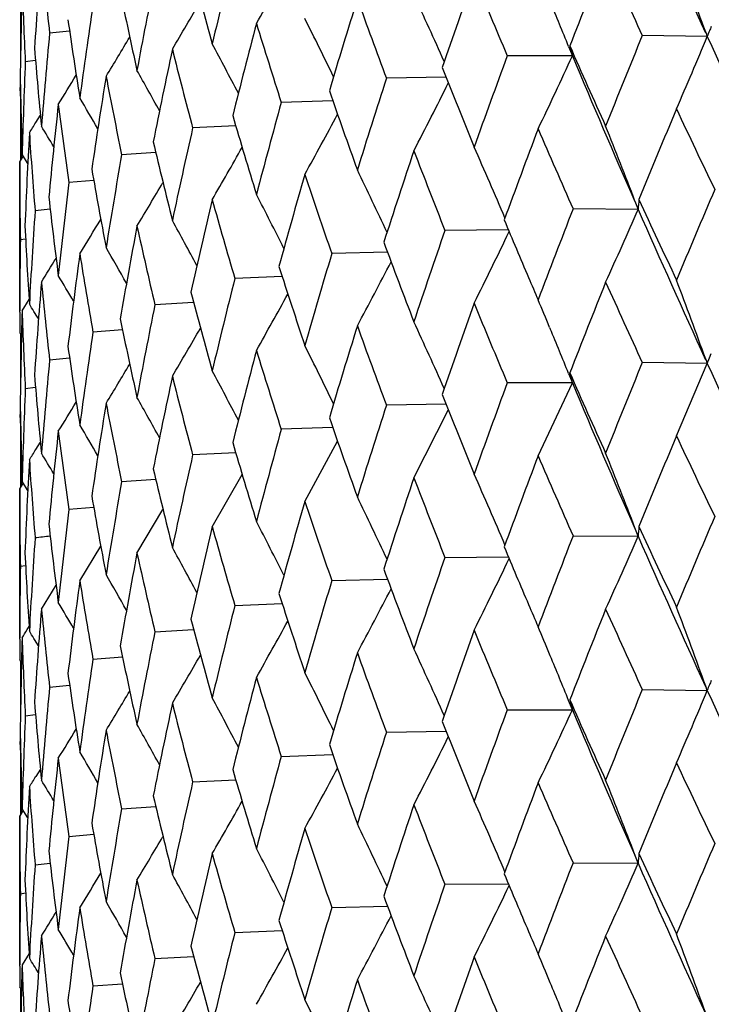
# Model space of a CAD drawing. Units: inches. Extents: x 0 to 11, y 0 to 8.5.
# Drawn here: x 3.8 to 3.9, y 5.2 to 5.3 of the extents above; entities that cross this region are included whole.
import ezdxf

# ---------------------------------------------------------------- set-up
doc = ezdxf.new("R2010")
doc.units = ezdxf.units.IN
doc.header["$LTSCALE"] = 0.605
doc.header["$MEASUREMENT"] = 0
doc.layers.get('0').update_dxf_attribs({"linetype": 'CONTINUOUS'})

msp = doc.modelspace()

# ---------------------------------------------------------------- linework, layer by layer
at = {"color": 7, "linetype": 'CONTINUOUS'}
for p, q in [((3.7744302634, 5.3338817509), (3.7744302634, 5.3263962816)), ((3.7818568186, 5.3302525035), (3.7788326246, 5.3299573774)), ((3.8783200702, 5.3294655231), (3.8684927523, 5.3295985608)), ((3.8780925004, 5.3300946472), (3.8783200702, 5.3294655231)), ((3.8579203648, 5.3265323692), (3.8480544897, 5.3265143388)), ((3.8573481614, 5.3279457131), (3.8579203648, 5.3265323692)), ((3.7766979253, 5.3258134387), (3.7751513862, 5.3256261198)), ((3.7743859258, 5.3212607512), (3.7744028154, 5.3223019703)), ((3.8388020695, 5.3232891932), (3.8297839206, 5.3231331783)), ((3.8216748357, 5.3197486742), (3.8138685258, 5.3194897744)), ((3.7744302634, 5.3182078631), (3.7744302634, 5.3107207188)), ((3.7767292696, 5.3164244162), (3.7774302835, 5.3175563542)), ((3.8069886416, 5.315945823), (3.8004716187, 5.3156215136)), ((3.7745735394, 5.31095158), (3.7745521192, 5.311873459)), ((3.794891532, 5.3119165828), (3.7897306697, 5.3115680892)), ((3.7743027949, 5.3105153285), (3.7748053697, 5.3113251289)), ((3.7743077425, 5.2877675546), (3.774302795, 5.3105153285)), ((3.7746685905, 5.3115468409), (3.7755203616, 5.310165716)), ((3.7746685905, 5.3115468409), (3.7755204438, 5.3101657633)), ((3.7855043895, 5.3076972307), (3.7817558955, 5.3073710951)), ((3.8673904583, 5.3045738698), (3.8678741641, 5.3033131592)), ((3.7789191906, 5.3033230898), (3.7766291281, 5.303073598)), ((3.8678741641, 5.3033131592), (3.8580156273, 5.3033705518)), ((3.8482273257, 5.3002252594), (3.8386363004, 5.3001337113)), ((3.7751978462, 5.2988265437), (3.774402975, 5.298719696)), ((3.8299431565, 5.2968290125), (3.8215213103, 5.2966169199)), ((3.8140163765, 5.293152869), (3.8068462801, 5.2928562647)), ((3.7746685904, 5.2879735856), (3.7757223722, 5.2896678388)), ((3.8006079319, 5.2892322629), (3.7947617953, 5.2888903351)), ((3.7898524918, 5.285103431), (3.7853918592, 5.2847598269)), ((3.8544790303, 5.2854671918), (3.8545746756, 5.285237695)), ((3.774302795, 5.2846382515), (3.7745739021, 5.284202217)), ((3.7744302634, 5.2844328617), (3.7744302634, 5.276945644)), ((3.7818567732, 5.2808023761), (3.7788326199, 5.2805071247)), ((3.8780917136, 5.280644698), (3.8783192904, 5.2800155154)), ((3.8783192904, 5.2800155154), (3.8786510606, 5.280846368)), ((3.8786510606, 5.280846368), (3.8789361057, 5.2815085904)), ((3.8783192904, 5.2800155154), (3.8684910898, 5.2801540004)), ((3.873668426, 5.2690366094), (3.8783192904, 5.2800155154)), ((3.8573458294, 5.2784993177), (3.8579194971, 5.2770823489)), ((3.8579194971, 5.2770823489), (3.8575372435, 5.2785772232)), ((3.7766979028, 5.2763632544), (3.7751513842, 5.276175867)), ((3.8579194971, 5.2770823489), (3.8480529874, 5.2770697541)), ((3.8527430146, 5.2660280564), (3.8579194971, 5.2770823489)), ((3.8388012492, 5.2738392099), (3.8297825939, 5.2736885719)), ((3.8339371863, 5.2627147224), (3.8391479862, 5.2729680713)), ((3.7743859265, 5.2718104984), (3.7744028162, 5.2728515817)), ((3.8216741311, 5.2702987928), (3.8138673882, 5.2700451491)), ((3.7744302634, 5.2687573202), (3.7744302634, 5.2612717633)), ((3.7767281339, 5.2669735321), (3.777430094, 5.2681069048)), ((3.8174439139, 5.2591306054), (3.8223908462, 5.2682482798)), ((3.8069880441, 5.2664958731), (3.800470682, 5.2661768723)), ((3.8034324408, 5.2553124842), (3.8079551349, 5.2632372358)), ((3.7743027951, 5.2610663882), (3.7748045513, 5.2618748109)), ((3.7743077435, 5.2383162129), (3.774302795, 5.2610663881)), ((3.7745734873, 5.2615025238), (3.7745521199, 5.262422215)), ((3.7746685905, 5.2620952117), (3.7755202181, 5.2607142233)), ((3.7746685905, 5.2620952117), (3.7755203018, 5.2607142751)), ((3.7948910287, 5.2624661503), (3.7897299434, 5.2621234353)), ((3.7855040311, 5.2582464624), (3.7817553872, 5.2579264317)), ((3.7920465442, 5.2512995382), (3.7959793182, 5.2579388434)), ((3.8678741641, 5.25386275), (3.8673903241, 5.2551237574)), ((3.8580156273, 5.2539205005), (3.8678741641, 5.25386275)), ((3.783403058, 5.2471329446), (3.7865721119, 5.2523497883)), ((3.8386363004, 5.2506836599), (3.8482275538, 5.2507748616)), ((3.7751979963, 5.2493808842), (3.7744029159, 5.2492750238)), ((3.7775906765, 5.242855459), (3.7798086938, 5.246453188)), ((3.8215213103, 5.2471668685), (3.8299433443, 5.2473786568)), ((3.8068462801, 5.2434062133), (3.8140165265, 5.2437025554)), ((3.7754393376, 5.2397503881), (3.7757225858, 5.2402130399)), ((3.7947617953, 5.2394402837), (3.8006080465, 5.2397819925)), ((3.8545726582, 5.2357941423), (3.8544793601, 5.2360179945)), ((3.7745738481, 5.2347509475), (3.774302795, 5.2351868645)), ((3.7744302634, 5.2349814886), (3.7744302634, 5.2274959261)), ((3.7853918592, 5.2353097755), (3.7898525737, 5.2356532062)), ((3.7788326199, 5.2310570733), (3.7818568256, 5.231352201)), ((3.8684927524, 5.2306982642), (3.8783200702, 5.230565233)), ((3.8783200702, 5.230565233), (3.8780925148, 5.2311943496)), ((3.8579203648, 5.2276320791), (3.8573508864, 5.2290387141)), ((3.7751513842, 5.2267258156), (3.7766979293, 5.2269131355)), ((3.8480544899, 5.2276140422), (3.8579203648, 5.2276320791)), ((3.8297839208, 5.2242328817), (3.8388020656, 5.2243889026)), ((3.7743859265, 5.222360447), (3.7744028161, 5.2234016672)), ((3.813868526, 5.2205894778), (3.8216748325, 5.2208483828)), ((3.7744302634, 5.2193076084), (3.7744302634, 5.2118203917)), ((3.7774302867, 5.2186560273), (3.7767292942, 5.2175241256)), ((3.8004716188, 5.2167212169), (3.8069886392, 5.2170455308)), ((3.7748053866, 5.21242483), (3.7743027944, 5.2116150002)), ((3.7745735408, 5.2120512555), (3.774552121, 5.212973113)), ((3.7755203635, 5.2112654342), (3.7746685905, 5.2126465707)), ((3.775520447, 5.211265486), (3.7746685905, 5.2126465707)), ((3.7897306698, 5.2126677926), (3.7948915301, 5.2130162898)), ((3.7743077423, 5.1888671732), (3.774302795, 5.2116150006)), ((3.7817558956, 5.2084707985), (3.7855043882, 5.2087969368)), ((3.7766291282, 5.2041733014), (3.7789191899, 5.204422795)), ((3.8580156461, 5.2044702545), (3.8678741456, 5.2044128633)), ((3.8678741456, 5.2044128633), (3.8673904577, 5.2056735847)), ((3.8386363172, 5.2012334142), (3.8482273042, 5.2013249631)), ((3.7744029751, 5.1998193994), (3.7751978459, 5.1999262477)), ((3.821521325, 5.1977166231), (3.8299431374, 5.1979287158)), ((3.8068462925, 5.1939559681), (3.8140163602, 5.1942525721)), ((3.7757223691, 5.1907675628), (3.7746685908, 5.1890733162)), ((3.7947618052, 5.1899900386), (3.8006079184, 5.1903319659)), ((3.8545745969, 5.1863375496), (3.8544789889, 5.1865669566)), ((3.7745739005, 5.1853018913), (3.774302795, 5.185737924)), ((3.7744302634, 5.1855325332), (3.7744302634, 5.1780453899)), ((3.7853918666, 5.1858595306), (3.7898524813, 5.186203134))]:
    msp.add_line(p, q, dxfattribs=at)
for centre, radius, start, end in [((5.358635803, 6.0071889607), 1.6280797244, 203.7008794921, 204.5776471514), ((4.7791088598, 5.2603054302), 1.004827261, 175.3497559027, 176.1543685198), ((4.4945572258, 5.4112618284), 0.7203277854, 185.5360948957, 186.4808694637), ((4.9370083487, 5.0581753065), 1.1653312054, 165.8878819608, 166.5944342882), ((5.3336475147, 4.7548943072), 1.5834681768, 158.2460868808, 158.7802681315), ((5.2872618226, 5.983857223), 1.5623572163, 204.2663711841, 204.756566284), ((3.0652771104, 5.0362130155), 0.8643123513, 19.8779757036, 20.7246105098), ((4.6575619731, 5.5670333438), 0.8868564982, 194.8157359582, 195.6128499596), ((3.3181521738, 5.6119427625), 0.5663128838, 330.3091122594, 331.2962589579), ((5.1800863545, 4.8618840551), 1.4194724645, 160.376550786, 160.9675161251), ((5.0518723413, 5.8315839973), 1.3054779887, 202.1869935296, 202.7608041189), ((4.7651795748, 5.3104993694), 0.990876892, 178.4428627845, 179.2573150818), ((4.472769477, 5.3600805694), 0.6984684028, 181.8587524587, 182.8274665158), ((4.8680500935, 5.1227506643), 1.0947267991, 168.64222215, 169.388905897), ((4.5775632513, 5.4981151309), 0.8045127362, 191.6107965456, 192.4745585953), ((3.1545151666, 5.0195925873), 0.7493750058, 24.1085317992, 24.9543449621), ((4.817530043, 5.1806907824), 1.0434928796, 171.5399022883, 172.3185920743), ((3.3074224912, 5.6185368488), 0.5698868864, 329.2918863841, 330.1397785074), ((5.0580996688, 4.9516428986), 1.2909906015, 162.7189992099, 163.3632647803), ((4.8750250176, 5.712794057), 1.1155108923, 199.7883124989, 200.4452143999), ((3.1155063292, 5.0267975673), 0.80063694, 22.0945241955, 22.6167431719), ((4.5211677363, 5.4383084414), 0.7471659728, 188.1801591009, 189.0976128951), ((4.9616124802, 5.0284481883), 1.190693314, 165.2581928902, 165.9509879778), ((4.7406608889, 5.6173206723), 0.9734717909, 197.0780998105, 197.8151544056), ((3.1805355375, 5.0117291254), 0.7129701782, 25.9196568371, 26.7077815377), ((4.7840203031, 5.2340205166), 1.0097554903, 174.5481050965, 175.3493618062), ((5.3678684366, 4.7153605925), 1.6203134648, 157.7229280535, 158.2460486174), ((3.9013023061, 5.32078282), 0.0245677126, 157.2159603597, 159.3034037496), ((3.9022374768, 5.3203942879), 0.0255803756, 155.6163212701, 157.2247800195), ((3.2954419846, 5.6239983866), 0.5764921429, 328.5744084687, 329.2630777144), ((3.1999685147, 5.0045763603), 0.6848301583, 27.5064871276, 28.2147261653), ((3.878935099, 5.3326901881), 0.0218983513, 192.3039716513, 196.3318445118), ((5.2127505579, 5.9243920486), 1.4806254058, 203.7521720954, 204.2664556239), ((3.3222984338, 5.5591985845), 0.6016122835, 336.4162121981, 337.550913249), ((5.5163780287, 6.079621926), 1.801657155, 204.6056360333, 205.4261109339), ((4.485735704, 5.3845332648), 0.7114653972, 184.5819649439, 185.5364881678), ((4.8867136741, 5.0954525465), 1.1137585036, 167.9737134893, 168.7088295276), ((4.6390957269, 5.5385480379), 0.8677480221, 194.0752100684, 194.8863388488), ((5.2073871537, 4.8262720281), 1.448456993, 159.7960919112, 160.3765142392), ((3.3299529404, 5.567656998), 0.5804228526, 334.2495611916, 335.4536488581), ((5.2241656343, 5.8984884447), 1.4811346626, 202.715820103, 203.6420482372), ((4.7666643781, 5.2845780045), 0.9923623133, 177.6293386742, 178.4427151762), ((3.2829088946, 5.6281574858), 0.5854011428, 328.1442698159, 328.6525040803), ((3.2154036397, 4.9984439577), 0.6623584717, 28.8668512686, 29.4732297288), ((4.9959659823, 5.7829083635), 1.2451017088, 201.5889099902, 202.1870618053), ((4.4697439346, 5.3341039573), 0.6954412682, 180.8866013263, 181.8587540832), ((4.830854611, 5.1551525508), 1.0569615936, 170.8395445433, 171.6092946105), ((4.5642770558, 5.4717916119), 0.7909448028, 190.8119958746, 191.6874216635), ((5.0799276909, 4.9189742508), 1.3138507848, 162.0845007814, 162.7189642926), ((3.3290835024, 5.5758262421), 0.5695457061, 332.4249300338, 333.5811067253), ((4.7647230364, 5.3340986382), 0.9904203169, 180.7426920984, 181.2858337436), ((4.832408002, 5.6715845956), 1.0702197007, 199.1075076673, 199.7883561214), ((4.7923875789, 5.2096588419), 1.0181598532, 173.824128805, 174.6194501097), ((4.5123754302, 5.4134575515), 0.7382812746, 187.3355977678, 188.261648483), ((3.2284974983, 4.9935425017), 0.6438963157, 30.0003398376, 30.4818534421), ((4.9788808069, 4.9980266557), 1.2085496066, 164.5741633233, 165.2581596551), ((3.3227435349, 5.5835663975), 0.5659804955, 330.9328242739, 331.9820453986), ((5.424170985, 4.6687104022), 1.6811619067, 157.2623594097, 157.7674839195), ((5.4362670004, 6.0534106643), 1.7267975154, 205.1881322263, 205.6364974949), ((3.2707809379, 5.6305427483), 0.5955283712, 327.990451147, 328.1658964861), ((4.7081762744, 5.5814637915), 0.9394887559, 196.3183905637, 197.0781102063), ((4.7702943741, 5.2608581813), 0.9959952777, 176.8910009913, 177.7017141652), ((4.4810241601, 5.3605749392), 0.7067381164, 183.707382297, 184.6668345926), ((3.2407008673, 4.9902397674), 0.6279316522, 30.9076621068, 31.2390525272), ((4.9000097715, 5.0667422911), 1.127353102, 167.2460770219, 167.9736822009), ((5.2517032156, 4.7863816113), 1.495681676, 159.2826529196, 159.8458777105), ((5.1617054735, 5.8783700121), 1.4248619563, 203.2685347153, 203.8001371108), ((3.0942768403, 5.0073583783), 0.8282765003, 21.0287389014, 21.8693010326), ((4.6147875661, 5.5065759012), 0.842687367, 193.2437628394, 194.0751802948), ((3.3130659774, 5.5906236698), 0.5675955726, 329.7606849241, 330.680835486), ((5.1150175805, 4.8840506412), 1.350730807, 161.5208518241, 162.1392534646), ((4.9578726531, 5.7442706962), 1.2041377308, 201.0289887319, 201.6442394371), ((3.1378146611, 4.9989453602), 0.7718937426, 23.1191308532, 23.9850224771), ((4.4689036123, 5.3105163175), 0.6946008172, 180.0000815816, 180.973118789), ((4.8405580261, 5.1277101923), 1.0667904476, 170.0757061532, 170.8395157334), ((4.546908079, 5.442596452), 0.773261731, 189.9197961153, 190.8119227722), ((3.1684930868, 4.9908555145), 0.7299945362, 25.0407831392, 25.8604650458), ((4.7987386956, 5.18309406), 1.0245480941, 173.0329013321, 173.8241032862), ((3.3015774294, 5.5966890451), 0.5728259629, 328.8949638407, 329.6658388529), ((5.0064919224, 4.9668302564), 1.2371937925, 163.9640401552, 164.6335125153), ((4.8035956061, 5.6380358557), 1.0397292013, 198.472779048, 199.1700493608), ((5.4671925722, 4.6248576526), 1.7277873572, 156.7715407087, 157.2640464896), ((4.5011695531, 5.3861364348), 0.7269827379, 186.3974940171, 187.3354838883), ((4.9212756114, 5.0383523825), 1.1491576465, 166.59446579, 167.3095287325), ((4.686436452, 5.5515293587), 0.9168373029, 195.6128734148, 196.3877478606), ((3.1908397501, 4.9833104079), 0.6981009626, 26.7400829613, 27.4909082073), ((3.8878858522, 5.3024651254), 0.0200296485, 173.2908021408, 177.5734327806), ((5.344499964, 5.9843055897), 1.625359196, 204.7122736336, 205.185975015), ((4.7734348809, 5.234810156), 0.9991404337, 176.0823761312, 176.8909798085), ((5.2856546683, 4.7477067405), 1.5319645893, 158.7330819645, 159.28420738), ((3.3272611764, 5.5388201332), 0.5896829125, 335.2893755136, 336.4606372708), ((5.3546762734, 5.9559096373), 1.6237187797, 203.6979315378, 204.5770445096), ((3.2892926965, 5.6014939036), 0.5806081389, 328.3225926564, 328.923896759), ((3.2080196791, 4.97663533), 0.6730498643, 28.2137316937, 28.8737681833), ((5.0879391864, 5.8207776981), 1.3445670436, 202.7086597999, 203.112319698), ((4.4755251892, 5.3343397621), 0.7012274982, 182.7415495456, 183.7072366579), ((4.8562205639, 5.1013941943), 1.0826913553, 169.3889359681, 170.1426349258), ((4.5987409354, 5.479227976), 0.8262026841, 192.4746253414, 193.3192359088), ((5.1420531793, 4.8491728), 1.3792248924, 160.9152172591, 161.5222536079), ((3.3300643777, 5.5472145838), 0.5742475308, 333.294679649, 334.4941693317), ((4.7641225509, 5.2846372585), 0.9898197583, 179.184809697, 179.8067937506), ((4.9069602686, 5.6987778639), 1.1495777059, 200.3862391329, 201.0270597459), ((3.2220191204, 4.9710387674), 0.6528633345, 29.4606084008, 30.0074142926), ((3.2767807969, 5.6048704936), 0.5903373509, 328.0318935426, 328.4411023494), ((4.8092773361, 5.1582311202), 1.0351653794, 172.3186200552, 173.1025540215), ((4.5356800282, 5.4170605427), 0.761863384, 189.0977231045, 190.0003457452), ((5.0279590776, 4.9348097883), 1.2595223248, 163.3061672973, 163.965268562), ((3.3261949578, 5.5551800354), 0.5672864968, 331.6377152644, 332.74266243), ((4.7648884474, 5.5991941937), 0.998908986, 197.749131726, 198.4710109995), ((4.7791424034, 5.2108445061), 1.004861442, 175.3493867504, 176.153889236), ((4.4942155183, 5.3617838344), 0.7199851351, 185.5366355658, 186.481745193), ((3.2346464494, 4.9669685426), 0.6356590335, 30.4807658979, 30.8905902634), ((4.9380407321, 5.008499934), 1.1663873332, 165.8895222945, 166.5955003995), ((5.1171213665, 5.8331933644), 1.3762805604, 203.1108262054, 203.2637027736), ((5.3293710817, 4.7070965892), 1.5788843166, 158.2442250456, 158.7800130062), ((5.2930319236, 5.9370810596), 1.5687159554, 204.2687536544, 204.7570110367), ((3.0644919556, 4.9864839127), 0.8651448921, 19.8776991635, 20.7233966424), ((4.6572558272, 5.5174713068), 0.886531934, 194.8138108274, 195.6113027867), ((3.3179536432, 5.5626280592), 0.56655184, 330.30726393, 331.2938835459), ((3.1203753029, 4.9793910044), 0.7953558418, 22.6331399369, 22.9570718701), ((4.7650512771, 5.2610489627), 0.9907486065, 178.4427359328, 179.2572095468), ((4.4725348211, 5.3106233718), 0.698233692, 181.8589261319, 182.8278471628), ((3.2466548064, 4.9644921007), 0.6206953536, 31.2755592057, 31.5211155811), ((4.8688483233, 5.073166063), 1.0955358649, 168.6435549214, 169.3897578054), ((5.1768552975, 4.8135425247), 1.4160571585, 160.3748507062, 160.9673024658), ((5.0557850037, 5.7837861012), 1.3097244291, 202.1892356944, 202.761242424), ((4.7639518099, 5.2846382466), 0.9896490149, 179.8188282546, 179.9999997168), ((4.5774051415, 5.4486103127), 0.8043468701, 191.6092555544, 192.4732920274), ((3.3072121782, 5.5692344106), 0.5701425231, 329.2900212151, 330.13742963), ((5.0556397003, 4.9029235657), 1.2884249421, 162.7174836146, 163.3630979936), ((4.8777306072, 5.6643612913), 1.1184007389, 199.7903720938, 200.4456400285), ((3.1538831015, 4.9698672542), 0.7500635388, 24.1080053634, 24.9529307428), ((3.114699146, 4.9770252991), 0.801505259, 22.0944676483, 22.6153069558), ((4.8181338228, 5.131169134), 1.0441006007, 171.5409016124, 172.3192128851), ((4.5211252721, 5.3888375469), 0.7471209967, 188.1790550422, 189.0966689543), ((4.9597447815, 4.9794626278), 1.1887691826, 165.2568850444, 165.9508715578), ((4.742542166, 5.5684822997), 0.9754494226, 197.0799301303, 197.8155600101), ((3.1799617236, 4.9620095824), 0.7136031837, 25.918965758, 26.7062909483), ((4.7844558709, 5.1845401156), 1.0101919569, 174.5487500812, 175.3497383321), ((3.2952179666, 5.5747083743), 0.5767661655, 328.5725393806, 329.2607894264), ((3.1994445413, 4.9548647047), 0.685414809, 27.5056241053, 28.2131719957), ((5.3721672555, 4.6641376362), 1.6249627214, 157.722529582, 158.2442090985), ((5.5125148621, 6.0284104416), 1.7974120651, 204.6058482284, 205.4282830543), ((4.4857898694, 5.3350795669), 0.7115191103, 184.5813393547, 185.5359015393), ((4.8853178663, 5.0462795761), 1.1123358299, 167.9726360024, 168.7087658702), ((4.6403887797, 5.4894475655), 0.869087, 194.0767620723, 194.8867161062), ((5.2070508977, 5.8724382502), 1.474400903, 203.7523244235, 204.2688316207), ((4.7669474365, 5.2351208267), 0.9926454179, 177.6296151235, 178.4428390381), ((5.2105743729, 4.7756390111), 1.4518559347, 159.7957078798, 160.3748325887), ((5.2208258179, 5.8476480045), 1.4775177855, 202.716083946, 203.6445949296), ((3.2149248822, 4.9487431076), 0.6628978924, 28.8658102721, 29.4716230841), ((4.9920189526, 5.7318993711), 1.2408587333, 201.589032723, 202.1892896996), ((4.4698856871, 5.2846544239), 0.6955830141, 180.8864792474, 181.8585478948), ((3.2826757369, 5.5788758818), 0.5856874998, 328.1424037251, 328.650314433), ((4.8298466685, 5.1058507155), 1.055943087, 170.8387178588, 171.609286838), ((4.5651311749, 5.4225230332), 0.7918175933, 190.8132215146, 191.6877616296), ((5.0822988393, 4.8687490708), 1.3163447601, 162.0841352416, 162.7174629452), ((4.7649000914, 5.2846491836), 0.9905973666, 180.7426055214, 181.2857074165), ((4.8296207931, 5.6211707047), 1.0672712258, 199.1075964461, 199.7903925181), ((3.2280433619, 4.9438451943), 0.6444123102, 29.9991227505, 30.4801957106), ((4.9806301119, 4.9480866245), 1.2103656711, 164.5738206968, 165.2568614862), ((4.7917128344, 5.1602729328), 1.0174822437, 173.8235699583, 174.6194994247), ((4.5128846723, 5.3640853045), 0.7387961411, 187.3364543416, 188.2619421755), ((5.422440846, 4.6200433364), 1.6792641393, 157.2641376029, 157.7698773543), ((5.4390760364, 6.0052102852), 1.7298707074, 205.1859485025, 205.6335593952), ((3.2705162711, 5.5812819048), 0.5958525012, 327.9886040574, 328.1637375626), ((4.706193228, 5.5314339316), 0.9374232687, 196.3184410975, 197.0799075192), ((3.2402952201, 4.9405637557), 0.6283948523, 30.906253999, 31.2373636303), ((4.901268037, 5.0170012417), 1.1286441056, 167.2457619854, 167.9726094586), ((5.2504606967, 4.7374486637), 1.4943370724, 159.284293855, 159.8480760272), ((5.163653238, 5.8297028031), 1.4269599961, 203.2664639403, 203.7973366086), ((3.0918184269, 4.9569182269), 0.8309263018, 21.0316341487, 21.8694301881), ((4.7699195373, 5.2114247486), 0.9956201515, 176.890722181, 177.7018205412), ((4.4812445508, 5.3111459043), 0.7069593331, 183.707837207, 184.6670737625), ((4.6133863726, 5.4567960424), 0.8412483585, 193.2437712993, 194.0766890759), ((5.1141285797, 4.8349359368), 1.3497818002, 161.522335066, 162.1412282962), ((4.9592694624, 5.6953156956), 1.2056186507, 201.0270655713, 201.6416229252), ((3.1359498766, 4.9486577826), 0.773937416, 23.1219364089, 23.985463421), ((4.4688623705, 5.2610678008), 0.6945595755, 180.000116535, 180.9732967574), ((4.8414138627, 5.0781051862), 1.0676598254, 170.0754234594, 170.8386887331), ((4.5459471715, 5.3929776444), 0.7722864758, 189.9197596476, 190.8130952632), ((3.1671488588, 4.9407407649), 0.731493498, 25.0433736071, 25.8612957899), ((5.0058695305, 4.9175897944), 1.2365381118, 163.9653444975, 164.6352346672), ((4.8046270761, 5.5888986188), 1.0408061951, 198.471046879, 199.1676691061), ((4.7992508436, 5.1335770994), 1.0250643242, 173.0326555727, 173.8235389962), ((5.46421483, 4.5766017287), 1.7245800318, 156.7689796856, 157.2623582813), ((4.5005599458, 5.3366167287), 0.7263693972, 186.3974111877, 187.3362785265), ((4.9208619294, 4.9890250952), 1.1487271014, 166.5955700745, 167.3109694486), ((4.6872104783, 5.5022720989), 0.917634278, 195.6113750305, 196.3856610622), ((3.1898689568, 4.9333380956), 0.6992026013, 26.7424898265, 27.4920536809), ((3.8879582741, 5.2530094927), 0.0201022268, 173.2991183158, 177.5672974207), ((5.3464526205, 5.9358440724), 1.6275462953, 204.715148773, 205.1881685921), ((4.773639429, 5.1853426053), 0.9993455574, 176.0821714645, 176.8906905067), ((3.8958504793, 4.1491910521), 1.1108540954, 96.042302801, 96.1610959377), ((5.2833956284, 4.6990679921), 1.5295651191, 158.730709705, 159.2826503657), ((3.3246234022, 5.4905290263), 0.5925641878, 335.2940793642, 336.4597322101), ((5.3587013022, 5.9083171826), 1.6281511478, 203.7008723573, 204.5776016019), ((3.2073152198, 4.9267768638), 0.6738633204, 28.2159892649, 28.8751543705), ((5.0887636269, 5.7717409651), 1.3454871339, 202.7113428153, 203.1143161964), ((4.4752150585, 5.2848730148), 0.7009170233, 182.7414207269, 183.7076228445), ((4.8559766532, 5.0520082435), 1.082440072, 169.3898202133, 170.1437675058), ((4.5993255546, 5.4298906093), 0.8267975382, 192.4734033536, 193.317501447), ((5.1403120469, 4.8002703353), 1.3774004182, 160.9130623753, 161.5208472525), ((4.7640998471, 5.2351851827), 0.989797056, 179.1846692771, 179.8073990646), ((3.3280595945, 5.4987237368), 0.5764701332, 333.2989408375, 334.4939231017), ((3.2217628047, 4.9214171576), 0.6531704245, 29.4626192476, 30.0091002306), ((4.907788741, 5.6496893411), 1.1504802255, 200.3887435571, 201.0289957892), ((4.8091774491, 5.1088077393), 1.0350630125, 172.3192667886, 173.1033556148), ((4.5361219196, 5.3676704931), 0.7623089814, 189.0968199833, 189.9990194503), ((5.0266055849, 4.8857219156), 1.2581218394, 163.3042597429, 163.9640330676), ((4.7654228752, 5.5499562283), 0.9994826299, 197.7513714243, 198.472759568), ((3.3248542335, 5.5064134048), 0.5687915737, 331.6411747916, 332.7433172496), ((3.2343875736, 4.9173399488), 0.6359721659, 30.4827497605, 30.8923166903), ((4.9369874761, 4.9592804624), 1.1653096435, 165.8878922252, 166.594455875), ((5.1200659631, 5.7850601927), 1.379505315, 203.112727268, 203.2655929207), ((3.0626619768, 4.9363457745), 0.8671004538, 19.8793062808, 20.7232206142), ((4.7791706348, 5.1614005268), 1.0048892025, 175.3497822599, 176.1543425983), ((4.4945427849, 5.3123599519), 0.720313264, 185.5360842441, 186.4808748014), ((5.3336519044, 4.6559909543), 1.5834733751, 158.2460440943, 158.780222519), ((5.2872522718, 5.8849542354), 1.5623474164, 204.2664262111, 204.7566233496), ((4.6575819364, 5.4681381793), 0.886877099, 194.815726825, 195.6128205238), ((3.3171110193, 5.513624682), 0.5675057444, 330.3101117909, 331.2951874937), ((3.1203210031, 4.9299022309), 0.7954214945, 22.6342568129, 22.9582081581), ((3.4779377207, 5.4237883686), 0.3498245136, 328.0195725818, 328.2585801584), ((3.2463901493, 4.9148560315), 0.6210175144, 31.2774830932, 31.5228746126), ((4.8680355885, 5.0238534479), 1.0947119799, 168.6422311766, 169.3889231954), ((5.1800886089, 4.762981895), 1.4194752035, 160.3765116983, 160.9674746825), ((5.0518669848, 5.7326827827), 1.3054726943, 202.1870462769, 202.7608579279), ((4.763796624, 5.2351868471), 0.9894938289, 179.8187964925, 179.9999989888), ((4.7651996529, 5.2115986308), 0.9908969735, 178.4428714289, 179.2573045023), ((4.472764137, 5.2611800016), 0.6984630583, 181.858748184, 182.8274665219), ((4.5775774346, 5.3992176545), 0.8045271882, 191.6107900381, 192.4745346703), ((3.3067427684, 5.520033922), 0.570674237, 329.2924317455, 330.1391560236), ((5.0581003529, 4.8527415347), 1.2909915625, 162.7189643367, 163.3632280818), ((4.8750195804, 5.6138927658), 1.1155054502, 199.7883604931, 200.4452640953), ((3.1532047981, 4.9200947569), 0.7508151521, 24.10930992, 24.9535006066), ((3.1143124049, 4.9274067649), 0.8019276882, 22.0943939612, 22.6162775225), ((4.8175208673, 5.0817919827), 1.0434835897, 171.5399099262, 172.3186047424), ((4.5211776229, 5.339409521), 0.7471759484, 188.1801556613, 189.0975952145), ((3.179664054, 4.9123983643), 0.7139421636, 25.9201576268, 26.707210319), ((4.9616119538, 4.9295473514), 1.1906929345, 165.2581627628, 165.9509565913), ((4.7406554025, 5.5184194065), 0.9734662711, 197.0781418744, 197.8151989015), ((3.90146659, 5.2218169772), 0.0247445622, 157.2233948717, 159.2958523866), ((3.9023796072, 5.2214319132), 0.0257354569, 155.6210790234, 157.219893901), ((4.7840157892, 5.1351207511), 1.0097509503, 174.548111211, 175.3493695756), ((3.2950284969, 5.525347786), 0.5769751847, 328.5746558312, 329.2627499866), ((5.3679105101, 4.6164446273), 1.6203583377, 157.7229793462, 158.2460864292), ((3.319149226, 5.4616365608), 0.6050338764, 336.4193841765, 337.5476662516), ((5.5163251372, 5.9806956243), 1.8015982359, 204.6055842841, 205.4260859584), ((4.4857420088, 5.2856334716), 0.7114717186, 184.5819647196, 185.5364774076), ((4.8867121699, 4.9965520448), 1.1137570688, 167.9736886349, 168.708804019), ((4.6390914492, 5.4396472002), 0.8677437489, 194.0752461215, 194.8863768984), ((3.199412655, 4.9053827542), 0.6854586544, 27.5067740714, 28.2143654454), ((5.2127283079, 5.8254802633), 1.4806004128, 203.7521119595, 204.2664052747), ((3.8787543962, 5.2337437976), 0.0217119775, 192.2867455294, 196.3491911209), ((5.207419615, 4.7273610538), 1.4484911445, 159.7961389967, 160.376548781), ((3.3274478936, 5.4699331968), 0.5831902557, 334.2523792338, 335.4507511541), ((5.2241213413, 5.7995679295), 1.4810859952, 202.7157600625, 203.642018778), ((4.7666641507, 5.1856777873), 0.9923620845, 177.6293431565, 178.4427178745), ((3.2150723561, 4.8993592571), 0.6627376255, 28.8669861825, 29.473019257), ((4.9959551577, 5.6840024987), 1.2450895947, 201.5888549991, 202.1870139655), ((4.4697468608, 5.2352037418), 0.6954441946, 180.8866041731, 181.8587507605), ((3.2829115785, 5.529256008), 0.585398256, 328.1442266839, 328.6524647049), ((4.8308522812, 5.0562522412), 1.0569592906, 170.8395254256, 171.6092754745), ((4.5642728354, 5.3728908723), 0.7909405802, 190.8120239423, 191.6874521871), ((5.0799530823, 4.8200667639), 1.3138771568, 162.0845430495, 162.7189951013), ((4.7647274026, 5.2351984415), 0.9904246833, 180.7426950446, 181.2858367138), ((4.8324036149, 5.5726818103), 1.0702147406, 199.1074586479, 199.7883118274), ((3.3272602922, 5.4778552744), 0.5715919929, 332.4269593749, 333.5789963047), ((3.2285135819, 4.8946520946), 0.6438774518, 30.0002941902, 30.481823082), ((4.7923845117, 5.1107586137), 1.0181567931, 173.8241158161, 174.6194377464), ((4.5123713091, 5.3145569421), 0.7382771514, 187.3356169399, 188.2616704307), ((4.9789008123, 4.8991216446), 1.2085701453, 164.5742001468, 165.2581862592), ((5.4240669311, 4.5698524755), 1.6810495731, 157.2623196717, 157.7674792617), ((5.4363839523, 5.9545668594), 1.7269273778, 205.1881760956, 205.636508777), ((4.7081721821, 5.4825615425), 0.9394842797, 196.3183463922, 197.0780714787), ((3.3214836305, 5.4853518739), 0.5674148755, 330.934109583, 331.9806779593), ((3.2707857454, 5.5316399541), 0.5955229872, 327.9904071116, 328.1658584051), ((3.2407193774, 4.8913511218), 0.6279097973, 30.9076183151, 31.2390215474), ((4.9000255361, 4.9678390465), 1.1273691284, 167.246107784, 167.9737041428), ((5.2516250839, 4.6875098694), 1.4955985046, 159.2826162784, 159.8458738532), ((5.1617869051, 5.7795059221), 1.424951057, 203.268577675, 203.8001481437), ((3.0920613071, 4.9075880133), 0.8306566758, 21.029920089, 21.8680705493), ((4.7702906094, 5.1619579433), 0.9959915136, 176.890994414, 177.7017088378), ((4.4810202067, 5.2616744748), 0.7067341625, 183.7073919807, 184.6668471286), ((4.6147866156, 5.4076748355), 0.8426862654, 193.243726726, 194.0751473267), ((3.3122237285, 5.4922058254), 0.5685661721, 329.7614292298, 330.6800072456), ((3.1361830362, 4.89933424), 0.7736734154, 23.1201022213, 23.9839978959), ((4.8405703365, 5.0288081977), 1.0668028664, 170.0757302823, 170.8395325961), ((5.1149582769, 4.7851693676), 1.3506685401, 161.5208187278, 162.1392504763), ((4.9579269935, 5.6453922004), 1.2041962653, 201.029027952, 201.6442502506), ((4.4688998844, 5.211615989), 0.6945970893, 180.0000815329, 180.9731214004), ((4.5469091061, 5.3436959627), 0.7732627096, 189.9197689303, 190.8118967242), ((3.1673843173, 4.8914279454), 0.7312222451, 25.0414433592, 25.8597456507), ((5.0064468139, 4.8679422988), 1.237147038, 163.9640110804, 164.6335104589), ((4.8036325826, 5.5391486083), 1.0397683986, 198.4728140497, 199.1700597516), ((4.798748085, 5.0841929222), 1.0245575161, 173.0329183402, 173.824114723), ((3.3010432814, 5.4981066532), 0.5734475306, 328.8953406999, 329.6653777603), ((5.467379506, 4.525877778), 1.727990504, 156.7715603324, 157.2640097933), ((4.5011718291, 5.287236169), 0.7269850033, 186.3974764329, 187.3354658092), ((3.1901081482, 4.8840359136), 0.6989226734, 26.7404924289, 27.4904330841), ((3.8879488771, 5.2035597983), 0.0200928485, 173.297577068, 177.5667104833), ((5.3443512386, 5.8853364073), 1.6251953135, 204.7122594297, 205.1860100663), ((4.9212415816, 4.9394597166), 1.1491227809, 166.5944412192, 167.3095276734), ((4.6864627811, 5.4526369627), 0.9168647796, 195.6129044838, 196.387757531), ((5.2857932201, 4.6487530331), 1.5321130608, 158.733099724, 159.2841734966), ((3.3244597533, 5.4411742945), 0.5927522055, 335.2924241239, 336.4576169598), ((5.3545109064, 5.85693585), 1.6235378365, 203.6979019506, 204.5771121127), ((4.7734416912, 5.1359095592), 0.9991472485, 176.0823856519, 176.8909855704), ((4.475528072, 5.2354395084), 0.7012303797, 182.74154176, 183.7072274442), ((3.2889812004, 5.5027840776), 0.5809732368, 328.3227412956, 328.9236658716), ((4.8561954956, 5.0024982436), 1.0826659204, 169.3889163381, 170.1426349082), ((4.5987583868, 5.3803319394), 0.8262206378, 192.4746505516, 193.3192447247), ((3.2075595593, 4.8774852067), 0.6735734063, 28.2139532749, 28.8734755064), ((5.0878457338, 5.7218379438), 1.3444656226, 202.7086460651, 203.1123337037), ((5.1421569274, 4.7502370126), 1.3793345263, 160.915232918, 161.5222229569), ((3.3278962017, 5.4493765696), 0.5766618034, 333.2972079721, 334.4916720171), ((4.7641270391, 5.1857369297), 0.9898242464, 179.1848115381, 179.8067911876), ((3.2220224831, 4.8721408635), 0.6528592104, 29.4605697363, 30.0073776916), ((4.9068933217, 5.5998524346), 1.1495062149, 200.3862273559, 201.0270898091), ((3.2767736608, 5.5059751164), 0.5903459953, 328.0318574566, 328.4410587236), ((4.8092597986, 5.0593329553), 1.0351477179, 172.318605756, 173.102555072), ((4.5356908951, 5.3181622655), 0.7618744292, 189.097741839, 190.0003534618), ((5.02803679, 4.8358864958), 1.2596033536, 163.3061806135, 163.9652415799), ((4.7648402025, 5.5002782382), 0.9988582793, 197.7491200879, 198.4710382345), ((3.324677914, 5.4570797333), 0.5690014541, 331.6394000934, 332.7410153678), ((3.2346525509, 4.8680723504), 0.6356516744, 30.4807245238, 30.8905527504), ((5.1169531907, 5.7342217841), 1.3760979208, 203.1108421846, 203.2637433978), ((4.7791314773, 5.1119449728), 1.0048504922, 175.3493780864, 176.1538913587), ((4.4942211833, 5.262884262), 0.719990841, 185.5366472997, 186.481751581), ((4.9380982598, 4.9095854047), 1.1664465829, 165.8895330321, 166.5954775222), ((5.3291981738, 4.6082660925), 1.5786978661, 158.2442506924, 158.7801033473), ((5.293459531, 5.8383735009), 1.5691849778, 204.2687506962, 204.7568635137), ((3.0617551685, 4.8865705599), 0.8680630695, 19.8791636708, 20.7220131372), ((4.6572223849, 5.418561996), 0.8864973114, 194.8138005308, 195.6113260814), ((3.3169204004, 5.4643049973), 0.5677353275, 330.3083141604, 331.2928750254), ((3.2466622015, 4.8655968014), 0.6206864209, 31.2755170978, 31.5210768039), ((4.868889634, 4.9742576264), 1.0955779599, 168.6435628637, 169.389739445), ((5.1767245692, 4.7146894925), 1.4159181613, 160.374874102, 160.9673856236), ((5.056078383, 5.685005437), 1.3100412487, 202.1892330829, 202.7611031514), ((3.1196579075, 4.8801887155), 0.79613419, 22.633336632, 22.9569437182), ((4.7639559282, 5.1857379189), 0.9896531332, 179.8188321172, 179.9999997025), ((4.7650464507, 5.1621487753), 0.9907437796, 178.4427330973, 179.2572127228), ((4.4725360315, 5.2117231947), 0.6982349048, 181.8589304981, 182.8278520308), ((4.5773822521, 5.3497051788), 0.8043234857, 191.6092465795, 192.4733108078), ((5.0555433721, 4.8040537688), 1.2883239123, 162.7175045735, 163.3631713652), ((4.8779371896, 5.565535326), 1.1186202749, 199.7903702057, 200.4455115313), ((3.1524766288, 4.8703244408), 0.7516097661, 24.108918453, 24.9521034306), ((4.818161594, 5.0322648001), 1.0441286564, 171.5409065785, 172.3191994038), ((3.3065361911, 5.4707286718), 0.5709251921, 329.2906260422, 330.1368696491), ((3.113435542, 4.8776045862), 0.8028718089, 22.0941541829, 22.6149259711), ((4.5211103805, 5.2899350028), 0.747105944, 188.1790474697, 189.0966826576), ((3.179003949, 4.8626350316), 0.714671903, 25.9195987551, 26.7057443514)]:
    msp.add_arc(centre, radius, start, end, dxfattribs=at)

doc.saveas('drawing.dxf')
